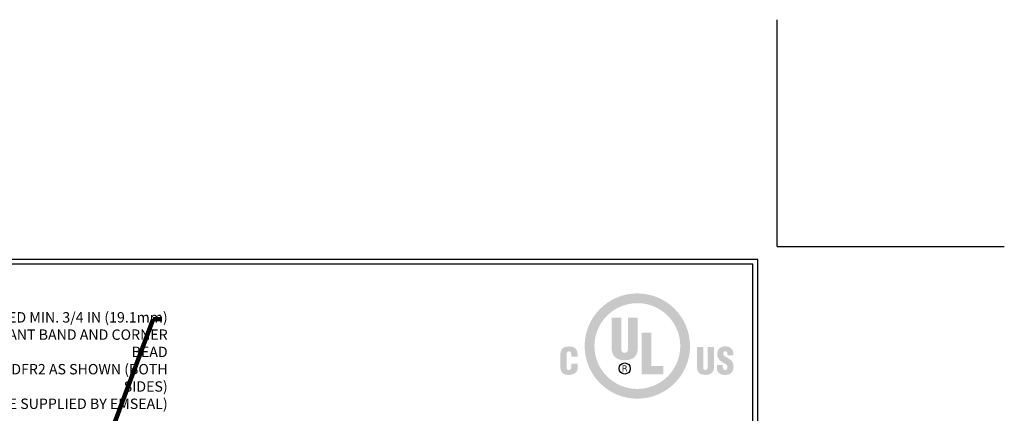
# Model space of a CAD drawing. Extents: x 268 to 2303, y 568 to 3799.
# Drawn here: x 284 to 303, y 1379 to 1386 of the extents above; entities that cross this region are included whole.
import ezdxf

# ---------------------------------------------------------------- set-up
doc = ezdxf.new("R2010")
doc.units = 0
doc.header["$LTSCALE"] = 5
doc.header["$MEASUREMENT"] = 0
doc.layers.get('DEFPOINTS').update_dxf_attribs({"linetype": 'CONTINUOUS'})
doc.layers.add('DIMS', color=2, linetype='CONTINUOUS')
for name, color, linetype, lineweight in [('FOAM INSERT - H', 150, 'CONTINUOUS', 15), ('TBLOCK-T5', 111, 'CONTINUOUS', 30), ('TEXT - 4', 241, 'CONTINUOUS', 25)]:
    doc.layers.add(name, color=color, linetype=linetype, lineweight=lineweight)
doc.styles.add('ROMANS', font='romans', dxfattribs={"width": 0.9})
doc.dimstyles.get("Standard").update_dxf_attribs({"dimtxt": 0.18, "dimasz": 0.18, "dimexe": 0.18, "dimexo": 0.0625, "dimgap": 0.09, "dimtad": 0, "dimtih": 1, "dimtoh": 1, "dimdec": 4, "dimzin": 0, "dimdsep": 46, "dimtxsty": 'Standard', "dimcen": 0.09, "dimadec": 0, "dimazin": 0, "dimtfac": 1, "dimtdec": 4, "dimtofl": 0, "dimtmove": 0, "dimatfit": 3, "dimfxl": 1, "dimtolj": 1, "dimtzin": 0, "dimarcsym": 0})

# ---------------------------------------------------------------- blocks, each defined once
blk = doc.blocks.new('UL LISTING - FF-D-0081')
at = {"layer": 'DIMS', "lineweight": 25}
h = blk.add_hatch(color=256, dxfattribs=at)
edge = h.paths.add_edge_path(flags=16)
edge.add_spline(control_points=[(-3.448, -3.515), (-2.864, -3.515), (-2.39, -3.041), (-2.39, -2.457), (-2.39, -1.872), (-2.864, -1.398), (-3.448, -1.398), (-4.033, -1.398), (-4.507, -1.872), (-4.507, -2.457), (-4.507, -3.041), (-4.033, -3.515), (-3.448, -3.515)], knot_values=[0, 0, 0, 0, 1, 1, 1, 2, 2, 2, 3, 3, 3, 4, 4, 4, 4], degree=3, periodic=0)
edge = h.paths.add_edge_path()
edge.add_spline(control_points=[(-3.448, -3.756), (-4.166, -3.756), (-4.748, -3.174), (-4.748, -2.457), (-4.748, -1.739), (-4.166, -1.157), (-3.448, -1.157), (-2.731, -1.157), (-2.149, -1.739), (-2.149, -2.457), (-2.149, -3.174), (-2.731, -3.756), (-3.448, -3.756)], knot_values=[0, 0, 0, 0, 1, 1, 1, 2, 2, 2, 3, 3, 3, 4, 4, 4, 4], degree=3, periodic=0)
h = blk.add_hatch(color=256, dxfattribs=at)
edge = h.paths.add_edge_path()
edge.add_spline(control_points=[(-4.082, -1.76), (-4.082, -1.76), (-3.843, -1.76), (-3.843, -1.76), (-3.843, -1.76), (-3.843, -2.532), (-3.843, -2.532), (-3.843, -2.581), (-3.828, -2.623), (-3.759, -2.623), (-3.697, -2.623), (-3.678, -2.569), (-3.678, -2.525), (-3.678, -2.525), (-3.678, -1.76), (-3.678, -1.76), (-3.678, -1.76), (-3.438, -1.76), (-3.438, -1.76), (-3.438, -1.76), (-3.438, -2.5), (-3.438, -2.5), (-3.438, -2.674), (-3.516, -2.807), (-3.761, -2.807), (-3.964, -2.807), (-4.082, -2.711), (-4.082, -2.5), (-4.082, -2.5), (-4.082, -1.76), (-4.082, -1.76)], knot_values=[0, 0, 0, 0, 1, 1, 1, 2, 2, 2, 3, 3, 3, 4, 4, 4, 5, 5, 5, 6, 6, 6, 7, 7, 7, 8, 8, 8, 9, 9, 9, 10, 10, 10, 10], degree=3, periodic=0)
blk.add_hatch(color=256, dxfattribs=at).paths.add_polyline_path([(-3.344, -3.154), (-3.344, -2.13), (-3.104, -2.13), (-3.104, -2.949), (-2.811, -2.949), (-2.811, -3.154)])
h = blk.add_hatch(color=256, dxfattribs=at)
edge = h.paths.add_edge_path()
edge.add_spline(control_points=[(-5.079, -2.717), (-5.079, -2.717), (-5.079, -2.674), (-5.079, -2.674), (-5.079, -2.617), (-5.1, -2.588), (-5.129, -2.588), (-5.178, -2.587), (-5.19, -2.614), (-5.19, -2.657), (-5.19, -2.657), (-5.191, -2.989), (-5.191, -2.989), (-5.191, -3.026), (-5.176, -3.049), (-5.134, -3.049), (-5.081, -3.049), (-5.076, -2.993), (-5.076, -2.952), (-5.076, -2.952), (-5.076, -2.891), (-5.076, -2.891), (-5.076, -2.891), (-4.919, -2.891), (-4.919, -2.891), (-4.919, -2.891), (-4.919, -2.974), (-4.919, -2.974), (-4.919, -3.089), (-4.985, -3.17), (-5.146, -3.17), (-5.291, -3.17), (-5.347, -3.093), (-5.347, -2.956), (-5.347, -2.956), (-5.347, -2.681), (-5.347, -2.681), (-5.347, -2.535), (-5.28, -2.467), (-5.136, -2.467), (-5.003, -2.467), (-4.922, -2.524), (-4.922, -2.661), (-4.922, -2.661), (-4.922, -2.717), (-4.922, -2.717), (-4.922, -2.717), (-5.079, -2.717), (-5.079, -2.717)], knot_values=[0, 0, 0, 0, 1, 1, 1, 2, 2, 2, 3, 3, 3, 4, 4, 4, 5, 5, 5, 6, 6, 6, 7, 7, 7, 8, 8, 8, 9, 9, 9, 10, 10, 10, 11, 11, 11, 12, 12, 12, 13, 13, 13, 14, 14, 14, 15, 15, 15, 16, 16, 16, 16], degree=3, periodic=0)
h = blk.add_hatch(color=256, dxfattribs=at)
edge = h.paths.add_edge_path()
edge.add_spline(control_points=[(-1.981, -2.482), (-1.981, -2.482), (-1.824, -2.482), (-1.824, -2.482), (-1.824, -2.482), (-1.824, -2.988), (-1.824, -2.988), (-1.824, -3.02), (-1.814, -3.048), (-1.769, -3.048), (-1.727, -3.048), (-1.715, -3.012), (-1.715, -2.984), (-1.715, -2.984), (-1.715, -2.482), (-1.715, -2.482), (-1.715, -2.482), (-1.558, -2.482), (-1.558, -2.482), (-1.558, -2.482), (-1.558, -2.968), (-1.558, -2.968), (-1.558, -3.081), (-1.609, -3.169), (-1.77, -3.169), (-1.903, -3.169), (-1.981, -3.105), (-1.981, -2.968), (-1.981, -2.968), (-1.981, -2.482), (-1.981, -2.482)], knot_values=[0, 0, 0, 0, 1, 1, 1, 2, 2, 2, 3, 3, 3, 4, 4, 4, 5, 5, 5, 6, 6, 6, 7, 7, 7, 8, 8, 8, 9, 9, 9, 10, 10, 10, 10], degree=3, periodic=0)
h = blk.add_hatch(color=256, dxfattribs=at)
edge = h.paths.add_edge_path()
edge.add_spline(control_points=[(-1.341, -2.928), (-1.341, -2.928), (-1.341, -2.976), (-1.341, -2.976), (-1.341, -3.014), (-1.328, -3.048), (-1.278, -3.048), (-1.241, -3.048), (-1.225, -3.015), (-1.225, -2.981), (-1.225, -2.925), (-1.271, -2.903), (-1.313, -2.878), (-1.361, -2.85), (-1.403, -2.825), (-1.432, -2.79), (-1.461, -2.756), (-1.478, -2.715), (-1.478, -2.656), (-1.478, -2.53), (-1.402, -2.465), (-1.28, -2.465), (-1.142, -2.465), (-1.072, -2.557), (-1.079, -2.683), (-1.079, -2.683), (-1.225, -2.683), (-1.225, -2.683), (-1.227, -2.644), (-1.225, -2.59), (-1.277, -2.586), (-1.309, -2.584), (-1.328, -2.601), (-1.332, -2.631), (-1.336, -2.671), (-1.315, -2.692), (-1.284, -2.713), (-1.225, -2.751), (-1.174, -2.774), (-1.137, -2.808), (-1.1, -2.842), (-1.078, -2.887), (-1.078, -2.969), (-1.078, -3.098), (-1.15, -3.17), (-1.281, -3.17), (-1.426, -3.17), (-1.487, -3.089), (-1.487, -3), (-1.487, -3), (-1.487, -2.928), (-1.487, -2.928), (-1.487, -2.928), (-1.341, -2.928), (-1.341, -2.928)], knot_values=[0, 0, 0, 0, 1, 1, 1, 2, 2, 2, 3, 3, 3, 4, 4, 4, 5, 5, 5, 6, 6, 6, 7, 7, 7, 8, 8, 8, 9, 9, 9, 10, 10, 10, 11, 11, 11, 12, 12, 12, 13, 13, 13, 14, 14, 14, 15, 15, 15, 16, 16, 16, 17, 17, 17, 18, 18, 18, 18], degree=3, periodic=0)
h = blk.add_hatch(color=256, dxfattribs=at)
edge = h.paths.add_edge_path(flags=16)
edge.add_spline(control_points=[(-3.79, -3.02), (-3.79, -3.02), (-3.759, -3.02), (-3.759, -3.02), (-3.739, -3.02), (-3.732, -3.034), (-3.732, -3.05), (-3.732, -3.06), (-3.73, -3.08), (-3.727, -3.09), (-3.727, -3.09), (-3.706, -3.09), (-3.706, -3.09), (-3.706, -3.09), (-3.706, -3.087), (-3.706, -3.087), (-3.71, -3.087), (-3.712, -3.08), (-3.712, -3.077), (-3.714, -3.065), (-3.715, -3.053), (-3.716, -3.041), (-3.718, -3.02), (-3.723, -3.014), (-3.744, -3.012), (-3.744, -3.012), (-3.744, -3.011), (-3.744, -3.011), (-3.725, -3.009), (-3.714, -2.995), (-3.713, -2.977), (-3.712, -2.94), (-3.733, -2.931), (-3.767, -2.931), (-3.767, -2.931), (-3.808, -2.931), (-3.808, -2.931), (-3.808, -2.931), (-3.808, -3.09), (-3.808, -3.09), (-3.808, -3.09), (-3.79, -3.09), (-3.79, -3.09), (-3.79, -3.09), (-3.79, -3.02), (-3.79, -3.02)], knot_values=[0, 0, 0, 0, 1, 1, 1, 2, 2, 2, 3, 3, 3, 4, 4, 4, 5, 5, 5, 6, 6, 6, 7, 7, 7, 8, 8, 8, 9, 9, 9, 10, 10, 10, 11, 11, 11, 12, 12, 12, 13, 13, 13, 14, 14, 14, 15, 15, 15, 15], degree=3, periodic=0)
edge = h.paths.add_edge_path()
edge.add_spline(control_points=[(-3.79, -2.947), (-3.79, -2.947), (-3.765, -2.947), (-3.765, -2.947), (-3.753, -2.947), (-3.732, -2.948), (-3.732, -2.975), (-3.731, -3.003), (-3.754, -3.004), (-3.762, -3.004), (-3.762, -3.004), (-3.79, -3.004), (-3.79, -3.004), (-3.79, -3.004), (-3.79, -2.947), (-3.79, -2.947)], knot_values=[0, 0, 0, 0, 1, 1, 1, 2, 2, 2, 3, 3, 3, 4, 4, 4, 5, 5, 5, 5], degree=3, periodic=0)
at = {"layer": 'DEFPOINTS'}
for q in [(0, 5.598), (5.598, 0)]:
    blk.add_line((0, 0), q, dxfattribs=at)
at = {"layer": 'DIMS', "lineweight": 25}
blk.add_circle((-3.76, -3.011), 0.138, dxfattribs=at)

msp = doc.modelspace()

# ---------------------------------------------------------------- linework, layer by layer
at = {"layer": 'DEFPOINTS'}
for q in [(298.78952, 1386.49753), (303.16452, 1382.12253)]:
    msp.add_line((298.78952, 1382.12253), q, dxfattribs=at)
at = {"layer": 'TBLOCK-T5'}
for points in [[(298.41452, 1381.87253), (272.68952, 1381.87253), (272.68952, 1362.52253), (298.41452, 1362.52253)], [(298.32116, 1366.02627), (298.32116, 1381.77917), (272.78287, 1381.77917), (272.78287, 1366.02627)]]:
    msp.add_lwpolyline(points, close=True, dxfattribs=at)

# ---------------------------------------------------------------- block references
at = {"layer": 'FOAM INSERT - H', "xscale": 0.78125, "yscale": 0.78125, "zscale": 0.78125}
msp.add_blockref('UL LISTING - FF-D-0081', (298.78952, 1382.12253), dxfattribs=at)

# ---------------------------------------------------------------- texts
at = {"layer": 'TEXT - 4', "insert": (287.04764, 1380.85701), "char_height": 0.2, "attachment_point": 3, "style": 'ROMANS'}
msp.add_mtext('\\A1;FIELD APPLIED MIN. 3/4 IN (19.1mm)\\PDEEP INJECTED SEALANT BAND AND CORNER BEAD\\PALONG SIDE OF DFR2 AS SHOWN (BOTH SIDES)\\P(SILICONE SUPPLIED BY EMSEAL)', dxfattribs=at)

# ---------------------------------------------------------------- leaders
at = {"layer": 'TEXT - 4'}
msp.add_leader([(284.57569, 1374.8449), (286.76846, 1380.72314), (286.93374, 1380.72333)], dimstyle='Standard', override={"dimtxt": 0.7, "dimasz": 0.2, "dimexe": 0.5, "dimexo": 0.5, "dimtih": 0, "dimtoh": 0, "dimtxsty": 'ROMANS', "dimdle": 0.05, "dimclrd": 256, "dimclre": 256, "dimclrt": 256, "dimtfac": 0.3, "dimlwd": 65535, "dimlwe": 65535}, dxfattribs=at)

doc.saveas('drawing.dxf')
